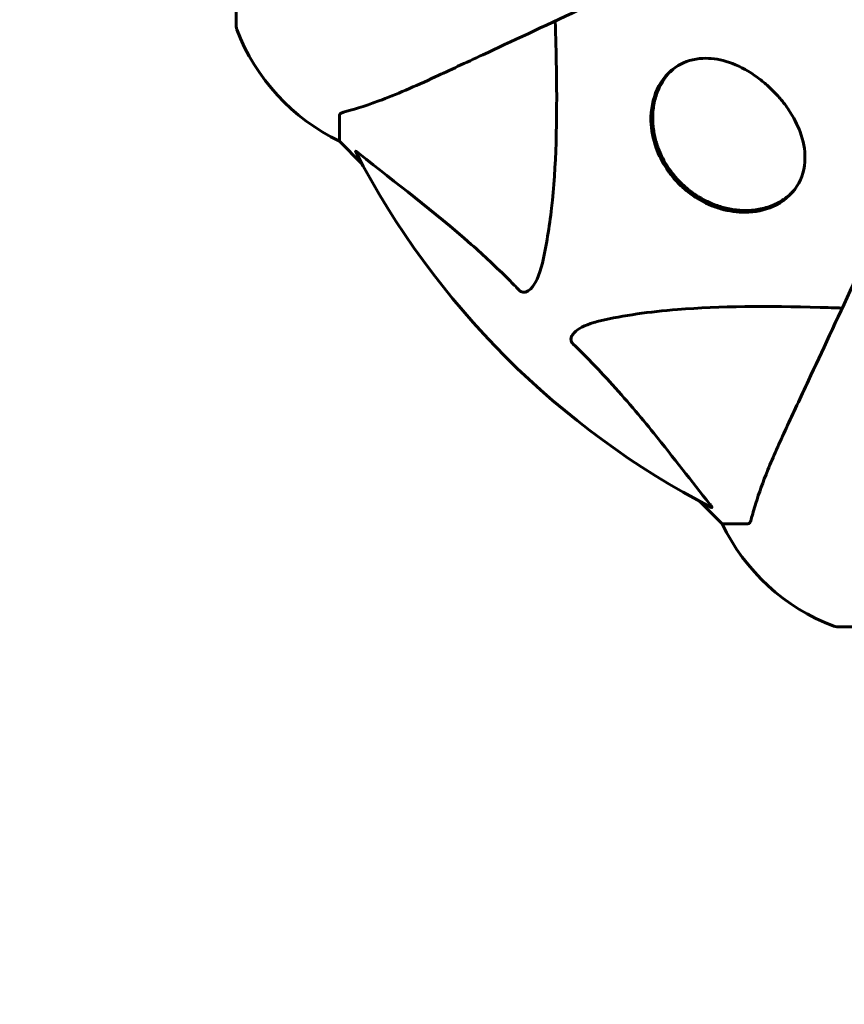
# Model space of a CAD drawing. Units: millimetres. Extents: x 6549 to 13631, y 968 to 11791.
# Drawn here: x 9621 to 9722, y 5552 to 5672 of the extents above; entities that cross this region are included whole.
import ezdxf

# ---------------------------------------------------------------- set-up
doc = ezdxf.new("R2010")
doc.units = ezdxf.units.MM
doc.header["$LTSCALE"] = 70
doc.layers.add('Widoczne (ISO)', color=7, linetype='Continuous', lineweight=60)
doc.layers.add('Wymiar (ISO)', color=116, linetype='Continuous', lineweight=18)
doc.styles.add('Tekst etykiety (ISO)', font='tahoma.ttf')
doc.dimstyles.new('Domyślne (ISO)', dxfattribs={"dimscale": 70, "dimtxt": 3.5, "dimasz": 2.5, "dimexe": 3.175, "dimexo": 0, "dimgap": 0.762, "dimtad": 1, "dimtoh": 1, "dimdec": 0, "dimrnd": 1e-08, "dimzin": 0, "dimtxsty": 'Tekst etykiety (ISO)', "dimcen": 0.09, "dimdle": 10, "dimclrd": 256, "dimclre": 256, "dimclrt": 256, "dimadec": 0, "dimazin": 0, "dimtfac": 0.714286, "dimtdec": 0, "dimtmove": 0, "dimatfit": 3, "dimfxl": 0, "dimtolj": 1, "dimtzin": 0, "dimlwd": -1, "dimlwe": -1, "dimarcsym": 0})

# ---------------------------------------------------------------- blocks, each defined once
blk = doc.blocks.new('*D8')
at = {"layer": 'Defpoints', "color": 0}
for p in [(8647.94, 5670.94), (10857.13, 5670.94), (10857.13, 3504.2)]:
    blk.add_point(p, dxfattribs=at)
at = {"layer": 'Wymiar (ISO)'}
for p, q in [((8647.94, 5670.94), (8647.94, 3281.95)), ((10857.13, 5670.94), (10857.13, 3281.95)), ((8822.94, 3504.2), (10682.13, 3504.2))]:
    blk.add_line(p, q, dxfattribs=at)
for points in [[(8822.94, 3533.37), (8822.94, 3475.03), (8647.94, 3504.2)], [(10682.13, 3533.37), (10682.13, 3475.03), (10857.13, 3504.2)]]:
    blk.add_solid(points, dxfattribs=at)
at = {"layer": 'Wymiar (ISO)', "insert": (9752.53, 3812.74), "char_height": 245, "attachment_point": 2, "style": 'Tekst etykiety (ISO)'}
blk.add_mtext('\\A1;2209', dxfattribs=at)

msp = doc.modelspace()

# ---------------------------------------------------------------- linework, layer by layer
at = {"layer": 'Widoczne (ISO)'}
for p, q in [((9647.94, 5733.54), (9647.94, 5670.94)), ((9701.27, 5665.76), (9700.93, 5665.42)), ((9660.53, 5660.11), (9660.53, 5656.94)), ((9660.53, 5656.94), (9663.28, 5654.2)), ((9663.28, 5654.2), (9660.53, 5656.94)), ((9716.05, 5650.98), (9715.71, 5650.64)), ((9704.49, 5612.99), (9707.23, 5610.24)), ((9707.23, 5610.24), (9704.49, 5612.99)), ((9710.4, 5610.24), (9707.23, 5610.24)), ((9721.23, 5597.65), (9783.83, 5597.65))]:
    msp.add_line(p, q, dxfattribs=at)
for centre, radius, start, end in [((9648.94, 5670.94), 1, 180, 200.8133), ((9648.94, 5670.94), 1, 180, 200.8133), ((9671.37, 5679.47), 25, 200.8133, 244.3044), ((9671.37, 5679.47), 25, 200.8133, 244.3044), ((9752.53, 5702.24), 101.36, 207.3738, 242.6262), ((9729.76, 5621.08), 25, 205.6956, 249.1867), ((9729.76, 5621.08), 25, 205.6956, 249.1867), ((9721.23, 5598.65), 1, 249.1867, 270), ((9721.23, 5598.65), 1, 249.1867, 270)]:
    msp.add_arc(centre, radius, start, end, dxfattribs=at)
for points, knots in [([(9672.23, 5664.8), (9673.99, 5665.62), (9675.92, 5666.52), (9678.02, 5667.49), (9681.47, 5669.1), (9685.41, 5670.94), (9693.92, 5674.91), (9698.45, 5677.02), (9703.24, 5679.26)], [4.887094, 4.887094, 4.887094, 4.887094, 6.113907, 6.113907, 6.113907, 8.129864, 8.129864, 10.064486, 10.064486, 10.064486, 10.064486]), ([(9686.86, 5671.62), (9686.93, 5669.64), (9686.98, 5667.72), (9687.12, 5659.48), (9687, 5653.79), (9686.16, 5646.44), (9685.79, 5644.2), (9685.3, 5642.07)], [-7.441778, -7.441778, -7.441778, -7.441778, -6.631196, -6.631196, -3.87144, -3.87144, -2.57915, -2.57915, -2.57915, -2.57915]), ([(9702, 5651.71), (9701.78, 5651.93), (9701.57, 5652.16), (9701.04, 5652.78), (9700.75, 5653.17), (9699.93, 5654.39), (9699.51, 5655.24), (9698.79, 5657.22), (9698.59, 5658.33), (9698.52, 5660.82), (9698.8, 5662.14), (9699.88, 5664.5), (9700.76, 5665.5), (9702.74, 5666.69), (9703.75, 5667.01), (9705.78, 5667.1), (9706.74, 5666.99), (9708.76, 5666.38), (9709.79, 5665.9), (9711.33, 5664.91), (9711.84, 5664.54), (9712.69, 5663.83), (9713.04, 5663.52), (9713.7, 5662.86), (9714.02, 5662.52), (9714.71, 5661.7), (9715.07, 5661.23), (9715.98, 5659.86), (9716.44, 5658.97), (9717.18, 5656.97), (9717.37, 5655.9), (9717.35, 5653.59), (9717, 5652.42), (9715.7, 5650.37), (9714.68, 5649.52), (9712.45, 5648.53), (9711.31, 5648.28), (9709.12, 5648.26), (9708.11, 5648.39), (9706.11, 5648.96), (9705.12, 5649.39), (9703.72, 5650.27), (9703.28, 5650.58), (9702.56, 5651.18), (9702.27, 5651.44), (9702, 5651.71)], [-7.467297, -7.467297, -7.467297, -7.467297, -7.372839, -7.372839, -7.22422, -7.22422, -6.921689, -6.921689, -6.518451, -6.518451, -5.958213, -5.958213, -5.332525, -5.332525, -4.843621, -4.843621, -4.460451, -4.460451, -4.076024, -4.076024, -3.882654, -3.882654, -3.741466, -3.741466, -3.60247, -3.60247, -3.418624, -3.418624, -3.089241, -3.089241, -2.666798, -2.666798, -2.110847, -2.110847, -1.491668, -1.491668, -0.999432, -0.999432, -0.629652, -0.629652, -0.281301, -0.281301, -0.115917, -0.115917, 0, 0, 0, 0]), ([(9715.71, 5650.64), (9715.52, 5650.45), (9715.31, 5650.27), (9714.87, 5649.92), (9714.64, 5649.76), (9714.15, 5649.47), (9713.89, 5649.34), (9713.36, 5649.1), (9713.09, 5648.99), (9712.53, 5648.81), (9712.24, 5648.73), (9711.67, 5648.61), (9711.38, 5648.57), (9710.8, 5648.5), (9710.51, 5648.49), (9709.93, 5648.48), (9709.65, 5648.48), (9709.09, 5648.53), (9708.81, 5648.56), (9708.27, 5648.64), (9708.01, 5648.69), (9707.5, 5648.81), (9707.24, 5648.88), (9706.75, 5649.03), (9706.52, 5649.11), (9706.05, 5649.29), (9705.83, 5649.39), (9705.39, 5649.59), (9705.18, 5649.69), (9704.77, 5649.91), (9704.57, 5650.03), (9704, 5650.38), (9703.62, 5650.64), (9702.92, 5651.19), (9702.6, 5651.48), (9701.98, 5652.08), (9701.69, 5652.39), (9701.14, 5653.05), (9700.89, 5653.4), (9700.41, 5654.11), (9700.19, 5654.49), (9699.79, 5655.27), (9699.61, 5655.69), (9699.37, 5656.32), (9699.29, 5656.55), (9699.15, 5657.01), (9699.09, 5657.25), (9698.98, 5657.73), (9698.93, 5657.98), (9698.85, 5658.49), (9698.82, 5658.74), (9698.78, 5659.27), (9698.77, 5659.54), (9698.77, 5660.08), (9698.78, 5660.35), (9698.83, 5660.9), (9698.87, 5661.17), (9698.97, 5661.72), (9699.04, 5662), (9699.19, 5662.55), (9699.29, 5662.82), (9699.49, 5663.3), (9699.59, 5663.52), (9699.87, 5664.05), (9700.06, 5664.35), (9700.47, 5664.92), (9700.69, 5665.18), (9700.93, 5665.42)], [-1.793661, -1.793661, -1.793661, -1.793661, -1.667238, -1.667238, -1.538767, -1.538767, -1.410433, -1.410433, -1.284284, -1.284284, -1.161489, -1.161489, -1.043098, -1.043098, -0.930114, -0.930114, -0.824148, -0.824148, -0.724742, -0.724742, -0.631402, -0.631402, -0.54363, -0.54363, -0.461795, -0.461795, -0.384749, -0.384749, -0.311547, -0.311547, -0.241407, -0.241407, -0.107274, -0.107274, 0.019256, 0.019256, 0.144097, 0.144097, 0.269537, 0.269537, 0.400993, 0.400993, 0.542534, 0.542534, 0.620101, 0.620101, 0.702359, 0.702359, 0.790325, 0.790325, 0.883512, 0.883512, 0.982282, 0.982282, 1.086986, 1.086986, 1.197928, 1.197928, 1.315348, 1.315348, 1.437192, 1.437192, 1.542836, 1.542836, 1.701301, 1.701301, 1.859767, 1.859767, 1.859767, 1.859767]), ([(9661.04, 5660.5), (9662.07, 5660.77), (9663.47, 5661.17), (9667.42, 5662.63), (9669.75, 5663.64), (9672.23, 5664.8)], [-2.891192, -2.891192, -2.891192, -2.891192, -1.528318, -1.528318, 0, 0, 0, 0]), ([(9661.04, 5660.5), (9660.88, 5660.45), (9660.74, 5660.41), (9660.57, 5660.28), (9660.53, 5660.21), (9660.53, 5660.11)], [0, 0, 0, 0, 0.1541752, 0.1541752, 0.2866473, 0.2866473, 0.2866473, 0.2866473]), ([(9662.52, 5655.64), (9662.5, 5655.68), (9662.49, 5655.7), (9662.51, 5655.73), (9662.54, 5655.72), (9662.63, 5655.68), (9662.69, 5655.63), (9662.83, 5655.53), (9662.89, 5655.48), (9662.96, 5655.42)], [0.66790836, 0.66790836, 0.66790836, 0.66790836, 0.68756319, 0.68756319, 0.70698655, 0.70698655, 0.72910654, 0.72910654, 0.74763999, 0.74763999, 0.74763999, 0.74763999]), ([(9682.47, 5638.76), (9682.06, 5639.18), (9681.65, 5639.59), (9679.7, 5641.54), (9678.17, 5642.97), (9672, 5648.45), (9667.43, 5651.81), (9662.96, 5655.42)], [-3.297299, -3.297299, -3.297299, -3.297299, -3.096593, -3.096593, -2.347308, -2.347308, -0.097313, -0.097313, -0.097313, -0.097313]), ([(9729.55, 5652.95), (9727.31, 5648.16), (9725.2, 5643.63), (9721.23, 5635.12), (9719.39, 5631.18), (9717.79, 5627.73), (9716.81, 5625.63), (9715.91, 5623.7), (9715.09, 5621.94)], [2.163328, 2.163328, 2.163328, 2.163328, 4.09795, 4.09795, 6.113906, 6.113906, 6.113906, 7.34072, 7.34072, 7.34072, 7.34072]), ([(9685.3, 5642.07), (9684.93, 5640.5), (9684.42, 5639.46), (9683.88, 5638.92), (9683.67, 5638.71), (9683.44, 5638.57), (9683.13, 5638.5), (9683.02, 5638.49), (9682.84, 5638.53), (9682.76, 5638.55), (9682.63, 5638.63), (9682.58, 5638.66), (9682.51, 5638.73), (9682.49, 5638.74), (9682.47, 5638.76)], [4.2161666, 4.2161666, 4.2161666, 4.2161666, 4.692072, 4.692072, 4.692072, 4.8854145, 4.8854145, 4.96663, 4.96663, 5.010038, 5.010038, 5.039388, 5.039388, 5.0498949, 5.0498949, 5.0498949, 5.0498949]), ([(9692.37, 5635.01), (9695.2, 5635.67), (9698.35, 5636.12), (9706.96, 5636.81), (9712.76, 5636.82), (9720.09, 5636.63), (9720.99, 5636.6), (9721.91, 5636.57)], [-5.840532, -5.840532, -5.840532, -5.840532, -4.31233, -4.31233, -2.04169, -2.04169, -1.725442, -1.725442, -1.725442, -1.725442]), ([(9689.05, 5632.18), (9689.05, 5632.18), (9689.04, 5632.19), (9688.99, 5632.25), (9688.95, 5632.3), (9688.88, 5632.41), (9688.85, 5632.46), (9688.8, 5632.61), (9688.79, 5632.69), (9688.79, 5632.92), (9688.84, 5633.05), (9688.98, 5633.33), (9689.09, 5633.47), (9689.22, 5633.59), (9689.65, 5634.03), (9690.43, 5634.46), (9691.84, 5634.88), (9692.1, 5634.94), (9692.37, 5635.01)], [3.5334714, 3.5334714, 3.5334714, 3.5334714, 3.5360525, 3.5360525, 3.5562458, 3.5562458, 3.5793269, 3.5793269, 3.6167663, 3.6167663, 3.6956214, 3.6956214, 3.804605, 3.804605, 3.804605, 4.1935737, 4.1935737, 4.2774028, 4.2774028, 4.2774028, 4.2774028]), ([(9705.72, 5612.67), (9703.55, 5615.35), (9701.31, 5618.3), (9697.25, 5623.32), (9695.48, 5625.43), (9692.07, 5629.16), (9690.59, 5630.68), (9689.05, 5632.18)], [-3.381682, -3.381682, -3.381682, -3.381682, -2.051079, -2.051079, -1.136838, -1.136838, -0.473976, -0.473976, -0.473976, -0.473976]), ([(9715.09, 5621.94), (9714.25, 5620.13), (9713.48, 5618.41), (9712.23, 5615.34), (9711.74, 5613.97), (9711.13, 5612.02), (9710.95, 5611.35), (9710.79, 5610.75)], [-2.923859, -2.923859, -2.923859, -2.923859, -1.830403, -1.830403, -0.841646, -0.841646, -0.273627, -0.273627, -0.273627, -0.273627]), ([(9705.72, 5612.67), (9705.72, 5612.66), (9705.73, 5612.66), (9705.83, 5612.53), (9705.92, 5612.41), (9706, 5612.28), (9706.02, 5612.24), (9706.01, 5612.2), (9705.99, 5612.2), (9705.94, 5612.22), (9705.94, 5612.22), (9705.93, 5612.23)], [0.8751293, 0.8751293, 0.8751293, 0.8751293, 0.8786792, 0.8786792, 0.9337906, 0.9337906, 0.9692974, 0.9692974, 1.0016433, 1.0016433, 1.0082698, 1.0082698, 1.0082698, 1.0082698]), ([(9710.4, 5610.24), (9710.48, 5610.24), (9710.54, 5610.27), (9710.67, 5610.4), (9710.73, 5610.54), (9710.79, 5610.75)], [0, 0, 0, 0, 0.0651008, 0.0651008, 0.1767336, 0.1767336, 0.1767336, 0.1767336])]:
    msp.add_open_spline(points, degree=3, knots=knots, dxfattribs=at)

# ---------------------------------------------------------------- dimensions: what is measured, and where the dimension line sits
at = {"layer": 'Wymiar (ISO)'}
dim = msp.add_linear_dim(base=(10857.13, 3504.2), p1=(8647.94, 5670.94), p2=(10857.13, 5670.94), dimstyle='Domyślne (ISO)', override={"dimtoh": 0, "dimdec": 0, "dimtp": 0, "dimtm": 0, "dimtdec": 0, "dimtofl": 0, "dimatfit": 1}, dxfattribs=at)
dim.commit()
dim.dimension.update_dxf_attribs({"geometry": '*D8', "text_midpoint": (9752.53, 3504.2), "dimtype": 160})

doc.saveas('drawing.dxf')
